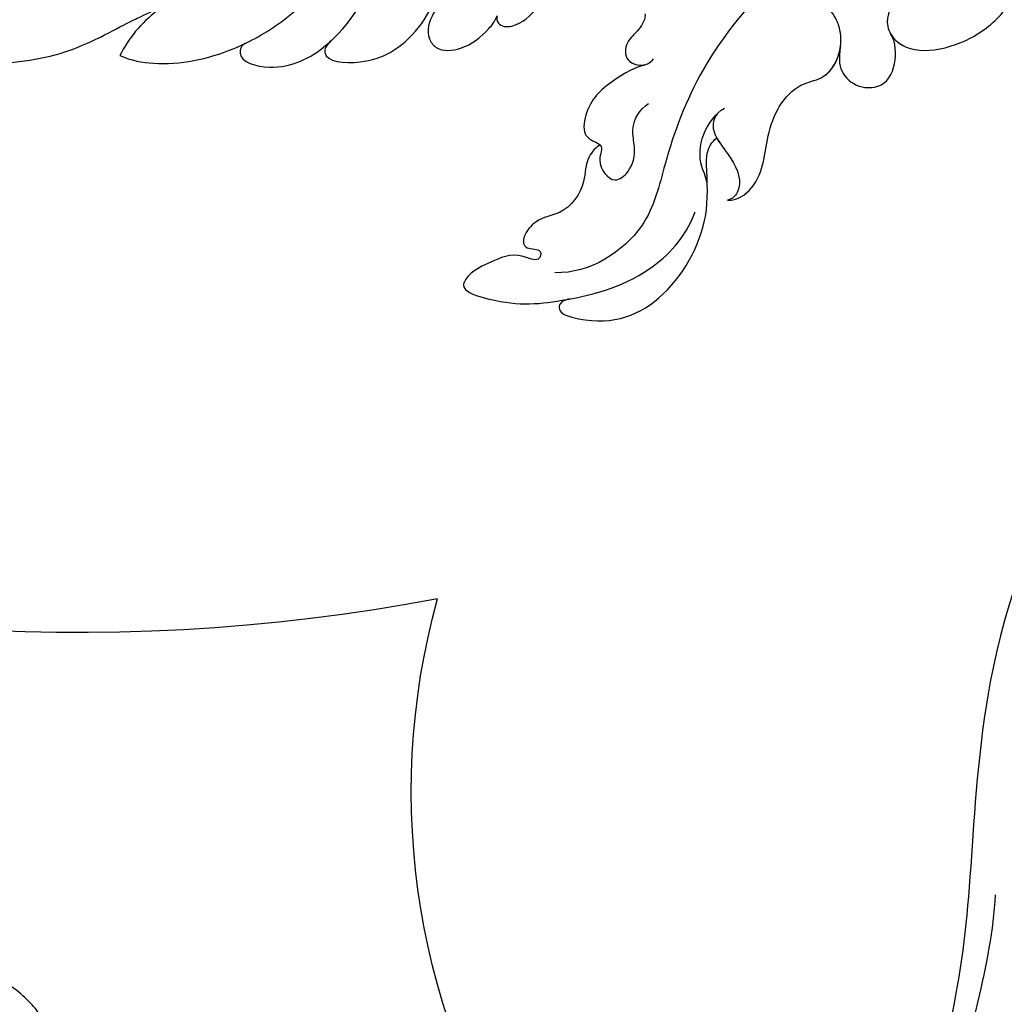
# Model space of a CAD drawing. Units: millimetres. Extents: x 371 to 1631, y 41 to 932.
# Drawn here: x 1550 to 1568, y 583 to 600 of the extents above; entities that cross this region are included whole.
import ezdxf
from ezdxf.xclip import XClip

# ---------------------------------------------------------------- set-up
doc = ezdxf.new("R2010")
doc.units = ezdxf.units.MM
doc.header["$XCLIPFRAME"] = 2
for name, color, linetype in [('H-05.木作(粗線)', 3, 'Continuous'), ('H-06.木作(細線)', 8, 'Continuous'), ('H-08.木作(細線)', 8, 'Continuous')]:
    doc.layers.add(name, color=color, linetype=linetype)

# ---------------------------------------------------------------- blocks, each defined once
blk = doc.blocks.new('SE-21116L-d')
at = {"layer": 'H-08.木作(細線)'}
for points, knots in [([(-19.949, 36.66), (-20.182, 35.373), (-20.152, 32.195), (-17.634, 26.123), (-14.015, 22.828), (-13.107, 21.538), (-11.005, 19.285)], [0, 0, 0, 0, 2.853137, 8.607359, 15.573929, 18.838997, 18.838997, 18.838997, 18.838997]), ([(-19.949, 36.66), (-20.182, 35.373), (-20.152, 32.195), (-17.634, 26.123), (-14.015, 22.828), (-13.107, 21.538), (-11.005, 19.285)], [0, 0, 0, 0, 2.853137, 8.607359, 15.573929, 18.838997, 18.838997, 18.838997, 18.838997]), ([(-19.949, 36.66), (-20.182, 35.373), (-20.152, 32.195), (-17.634, 26.123), (-14.015, 22.828), (-13.107, 21.538), (-11.005, 19.285)], [0, 0, 0, 0, 2.853137, 8.607359, 15.573929, 18.838997, 18.838997, 18.838997, 18.838997]), ([(-6.444, 20.876), (-7.813, 21.27), (-10.52, 24.101), (-10.823, 30.47), (-14.923, 34.731), (-18.498, 36.391), (-19.949, 36.66)], [0, 0, 0, 0, 4.227553, 10.488416, 18.082005, 22.28035, 22.28035, 22.28035, 22.28035]), ([(-6.444, 20.876), (-7.813, 21.27), (-10.52, 24.101), (-10.823, 30.47), (-14.923, 34.731), (-18.498, 36.391), (-19.949, 36.66)], [0, 0, 0, 0, 4.227553, 10.488416, 18.082005, 22.28035, 22.28035, 22.28035, 22.28035]), ([(-16.59, 22.497), (-16.731, 21.533), (-16.477, 18.553), (-14.368, 14.437), (-10.538, 10.547), (-7.612, 8.881), (-6.024, 8.336)], [0, 0, 0, 0, 2.730262, 9.199181, 13.544856, 18.938235, 18.938235, 18.938235, 18.938235]), ([(-16.59, 22.497), (-16.731, 21.533), (-16.477, 18.553), (-14.88, 15.437), (-13.287, 13.485), (-13.056, 13.218)], [0, 0, 0, 0, 2.730262, 9.199181, 10.254234, 10.254234, 10.254234, 10.254234]), ([(-16.59, 22.497), (-16.731, 21.533), (-16.477, 18.553), (-14.88, 15.437), (-13.287, 13.485), (-13.056, 13.218)], [0, 0, 0, 0, 2.730262, 9.199181, 10.254234, 10.254234, 10.254234, 10.254234]), ([(-10.329, 18.31), (-7.929, 17.639), (-5.858, 15.429), (-7.081, 14.176), (-9.596, 16.315), (-10.232, 18.65), (-12.944, 21.221), (-15.101, 22.203), (-16.59, 22.497)], [0, 0, 0, 0, 6.152031, 6.820175, 9.510185, 13.102189, 15.553262, 20.194184, 20.194184, 20.194184, 20.194184]), ([(-11.005, 19.285), (-11.409, 19.76), (-13.102, 21.293), (-15.101, 22.203), (-16.59, 22.497)], [13.620651, 13.620651, 13.620651, 13.620651, 15.553262, 20.194184, 20.194184, 20.194184, 20.194184]), ([(-11.005, 19.285), (-11.409, 19.76), (-13.102, 21.293), (-15.101, 22.203), (-16.59, 22.497)], [13.620651, 13.620651, 13.620651, 13.620651, 15.553262, 20.194184, 20.194184, 20.194184, 20.194184]), ([(-13.043, 13.204), (-13.295, 13.501), (-14.606, 13.62), (-14.629, 9.924), (-10.961, 5.993), (-5.982, 4.838), (-2.062, 3.699), (0.824, 3.806), (2.753, 2.59), (2.517, 1.325), (0.836, 1.418), (-0.075, 2.848), (-1.32, 3.58), (-2.296, 3.894)], [0, 0, 0, 0, 0.988293, 3.632686, 8.056836, 15.192248, 18.957846, 21.213674, 23.540701, 24.50024, 25.279597, 28.316469, 30.116941, 30.116941, 30.116941, 30.116941]), ([(-13.043, 13.204), (-13.295, 13.501), (-14.606, 13.62), (-14.629, 9.924), (-12.691, 7.847), (-11.3, 6.914), (-11.174, 6.833)], [0, 0, 0, 0, 0.988293, 3.632686, 8.056836, 8.492106, 8.492106, 8.492106, 8.492106]), ([(-13.043, 13.204), (-13.295, 13.501), (-14.606, 13.62), (-14.629, 9.924), (-12.691, 7.847), (-11.3, 6.914), (-11.174, 6.833)], [0, 0, 0, 0, 0.988293, 3.632686, 8.056836, 8.492106, 8.492106, 8.492106, 8.492106]), ([(-11.067, 6.765), (-11.55, 7.086), (-12.9, 7.196), (-12.154, 3.078), (-9.475, 0.78), (-7.127, -0.045), (-6.149, -0.158)], [0, 0, 0, 0, 0.929782, 3.776802, 8.122062, 11.090111, 11.090111, 11.090111, 11.090111]), ([(-11.067, 6.765), (-11.55, 7.086), (-12.9, 7.196), (-12.154, 3.078), (-9.475, 0.78), (-7.127, -0.045), (-6.149, -0.158)], [0, 0, 0, 0, 0.929782, 3.776802, 8.122062, 11.090111, 11.090111, 11.090111, 11.090111]), ([(-11.067, 6.765), (-11.55, 7.086), (-12.9, 7.196), (-12.154, 3.078), (-9.475, 0.78), (-7.127, -0.045), (-6.149, -0.158)], [0, 0, 0, 0, 0.929782, 3.776802, 8.122062, 11.090111, 11.090111, 11.090111, 11.090111]), ([(-5.894, -0.992), (-6.213, -0.658), (-7.152, -0.236), (-8.703, -0.2), (-9.74, -1.606), (-8.885, -3.724), (-7.516, -4.624), (-6.293, -5.225), (-5.758, -5.292)], [0, 0, 0, 0, 1.069046, 3.131747, 3.987978, 5.881719, 8.82389, 9.831365, 9.831365, 9.831365, 9.831365]), ([(-5.894, -0.992), (-6.213, -0.658), (-7.152, -0.236), (-8.703, -0.2), (-9.74, -1.606), (-8.885, -3.724), (-7.516, -4.624), (-6.293, -5.225), (-5.758, -5.292)], [0, 0, 0, 0, 1.069046, 3.131747, 3.987978, 5.881719, 8.82389, 9.831365, 9.831365, 9.831365, 9.831365]), ([(-5.894, -0.992), (-6.213, -0.658), (-7.152, -0.236), (-8.703, -0.2), (-9.74, -1.606), (-8.885, -3.724), (-7.516, -4.624), (-6.293, -5.225), (-5.758, -5.292)], [0, 0, 0, 0, 1.069046, 3.131747, 3.987978, 5.881719, 8.82389, 9.831365, 9.831365, 9.831365, 9.831365]), ([(-5.758, -5.292), (-5.984, -5.256), (-6.557, -5.612), (-6.272, -7.072), (-3.349, -8.859), (-1.832, -8.513), (-0.957, -8.601), (-0.635, -8.634)], [0, 0, 0, 0, 0.440846, 1.321033, 3.086049, 6.526054, 7.513664, 7.513664, 7.513664, 7.513664]), ([(-5.758, -5.292), (-5.984, -5.256), (-6.557, -5.612), (-6.272, -7.072), (-3.349, -8.859), (-1.832, -8.513), (-0.957, -8.601), (-0.635, -8.634)], [0, 0, 0, 0, 0.440846, 1.321033, 3.086049, 6.526054, 7.513664, 7.513664, 7.513664, 7.513664]), ([(-5.758, -5.292), (-5.984, -5.256), (-6.557, -5.612), (-6.272, -7.072), (-3.349, -8.859), (-1.832, -8.513), (-0.957, -8.601), (-0.635, -8.634)], [0, 0, 0, 0, 0.440846, 1.321033, 3.086049, 6.526054, 7.513664, 7.513664, 7.513664, 7.513664]), ([(-13.44, -15.794), (-13.633, -15.508), (-14.767, -14.905), (-16.858, -15.541), (-19.379, -14.644), (-20.21, -12.504), (-21.895, -11.748), (-22.994, -12.117), (-22.409, -13.588), (-23.663, -13.565), (-23.212, -11.438), (-24.597, -9.931), (-25.581, -8.608), (-27.316, -8.023), (-27.584, -12.194), (-26.201, -15.986), (-23.036, -21.794), (-18.739, -24.132), (-16.522, -24.354)], [0, 0, 0, 0, 1.366946, 3.32869, 6.385258, 8.25523, 9.510968, 10.559284, 11.538592, 12.241602, 13.269974, 15.734989, 17.939643, 18.967702, 20.926045, 27.705244, 35.088305, 39.873589, 39.873589, 39.873589, 39.873589]), ([(-13.44, -15.794), (-13.633, -15.508), (-14.767, -14.905), (-16.858, -15.541), (-19.379, -14.644), (-20.21, -12.504), (-21.895, -11.748), (-22.994, -12.117), (-22.409, -13.588), (-23.663, -13.565), (-23.212, -11.438), (-24.597, -9.931), (-25.581, -8.608), (-27.316, -8.023), (-27.584, -12.194), (-26.781, -14.397), (-25.83, -16.415), (-25.747, -16.587)], [0, 0, 0, 0, 1.366946, 3.32869, 6.385258, 8.25523, 9.510968, 10.559284, 11.538592, 12.241602, 13.269974, 15.734989, 17.939643, 18.967702, 20.926045, 27.705244, 28.332094, 28.332094, 28.332094, 28.332094]), ([(-13.44, -15.794), (-13.633, -15.508), (-14.767, -14.905), (-16.858, -15.541), (-19.379, -14.644), (-20.21, -12.504), (-21.895, -11.748), (-22.994, -12.117), (-22.409, -13.588), (-23.663, -13.565), (-23.212, -11.438), (-24.597, -9.931), (-25.581, -8.608), (-27.316, -8.023), (-27.584, -12.194), (-26.781, -14.397), (-25.83, -16.415), (-25.747, -16.587)], [0, 0, 0, 0, 1.366946, 3.32869, 6.385258, 8.25523, 9.510968, 10.559284, 11.538592, 12.241602, 13.269974, 15.734989, 17.939643, 18.967702, 20.926045, 27.705244, 28.332094, 28.332094, 28.332094, 28.332094]), ([(-6.423, -17.49), (-6.875, -16.734), (-8.476, -15.161), (-10.373, -13.883), (-12.929, -14.124), (-13.291, -15.056), (-13.38, -16.123), (-14.852, -15.717), (-16.291, -17.541), (-14.62, -18.705), (-13.119, -18.614), (-11.206, -17.582), (-9.867, -18.057), (-9.289, -18.565)], [0, 0, 0, 0, 2.223536, 5.69935, 7.355457, 8.373885, 8.96433, 10.262206, 12.200934, 13.402666, 15.431602, 16.695783, 19.08967, 19.08967, 19.08967, 19.08967]), ([(-6.423, -17.49), (-6.875, -16.734), (-8.476, -15.161), (-10.373, -13.883), (-12.929, -14.124), (-13.291, -15.056), (-13.341, -15.658), (-13.433, -15.789), (-13.437, -15.796)], [0, 0, 0, 0, 2.223536, 5.69935, 7.355457, 8.373885, 8.96433, 8.99536, 8.99536, 8.99536, 8.99536]), ([(-6.423, -17.49), (-6.875, -16.734), (-8.476, -15.161), (-10.373, -13.883), (-12.929, -14.124), (-13.291, -15.056), (-13.341, -15.658), (-13.433, -15.789), (-13.437, -15.796)], [0, 0, 0, 0, 2.223536, 5.69935, 7.355457, 8.373885, 8.96433, 8.99536, 8.99536, 8.99536, 8.99536]), ([(21.464, -58.942), (21.463, -53.136), (18.666, -41.268), (7.932, -27.918), (-4.354, -21.694), (-12.85, -20.918), (-19.217, -21.322), (-23.38, -17.674), (-24.043, -14.974)], [0, 0, 0, 0, 16.626899, 37.288426, 49.162139, 57.493335, 63.253764, 70.89092, 70.89092, 70.89092, 70.89092]), ([(21.464, -58.942), (21.463, -53.136), (18.666, -41.268), (7.932, -27.918), (-4.354, -21.694), (-12.85, -20.918), (-19.217, -21.322), (-23.38, -17.674), (-24.043, -14.974)], [0, 0, 0, 0, 16.626899, 37.288426, 49.162139, 57.493335, 63.253764, 70.89092, 70.89092, 70.89092, 70.89092]), ([(-25.727, -16.629), (-26.052, -15.939), (-27.01, -15.903), (-27.243, -19.796), (-24.37, -24.148), (-17.257, -25.824), (-13.738, -24.535), (-11.795, -23.968), (-10.905, -24.156), (-10.475, -24.455)], [0, 0, 0, 0, 0.794084, 1.849111, 8.608176, 15.770732, 20.137689, 21.233043, 21.856727, 21.856727, 21.856727, 21.856727]), ([(-25.727, -16.629), (-26.052, -15.939), (-27.01, -15.903), (-27.243, -19.796), (-24.37, -24.148), (-17.257, -25.824), (-13.738, -24.535), (-11.795, -23.968), (-10.905, -24.156), (-10.475, -24.455)], [0, 0, 0, 0, 0.794084, 1.849111, 8.608176, 15.770732, 20.137689, 21.233043, 21.856727, 21.856727, 21.856727, 21.856727]), ([(-25.727, -16.629), (-26.052, -15.939), (-27.01, -15.903), (-27.243, -19.796), (-24.37, -24.148), (-17.257, -25.824), (-13.738, -24.535), (-11.795, -23.968), (-10.905, -24.156), (-10.475, -24.455)], [0, 0, 0, 0, 0.794084, 1.849111, 8.608176, 15.770732, 20.137689, 21.233043, 21.856727, 21.856727, 21.856727, 21.856727]), ([(-2.554, -16.444), (-2.891, -16.621), (-3.946, -16.346), (-5.097, -15.514), (-6.55, -15.84), (-6.67, -17.324), (-6.212, -17.814), (-5.788, -18.024)], [0, 0, 0, 0, 1.42507, 2.851188, 4.46007, 5.677231, 6.941418, 6.941418, 6.941418, 6.941418]), ([(-2.554, -16.444), (-2.891, -16.621), (-3.946, -16.346), (-5.097, -15.514), (-6.55, -15.84), (-6.643, -16.997), (-6.474, -17.404), (-6.423, -17.49)], [0, 0, 0, 0, 1.42507, 2.851188, 4.46007, 5.677231, 6.039214, 6.039214, 6.039214, 6.039214]), ([(-2.554, -16.444), (-2.891, -16.621), (-3.946, -16.346), (-5.097, -15.514), (-6.55, -15.84), (-6.643, -16.997), (-6.474, -17.404), (-6.423, -17.49)], [0, 0, 0, 0, 1.42507, 2.851188, 4.46007, 5.677231, 6.039214, 6.039214, 6.039214, 6.039214]), ([(-8.509, -24.065), (-8.864, -23.864), (-10.046, -23.772), (-11.376, -25.595), (-12.859, -27.252), (-14.406, -27.156), (-14.789, -26.845), (-14.97, -26.568)], [0, 0, 0, 0, 1.044163, 3.222597, 6.11064, 7.227197, 7.677496, 7.677496, 7.677496, 7.677496]), ([(-14.332, -24.741), (-13.727, -24.558), (-12.814, -23.597), (-10.407, -23.104), (-8.601, -23.896), (-8.052, -24.417)], [0, 0, 0, 0, 1.523645, 3.981481, 6.756831, 6.756831, 6.756831, 6.756831]), ([(-10.475, -24.455), (-10.746, -24.719), (-11.634, -25.883), (-12.859, -27.252), (-14.406, -27.156), (-14.789, -26.845), (-14.97, -26.568)], [2.119803, 2.119803, 2.119803, 2.119803, 3.222597, 6.11064, 7.227197, 7.677496, 7.677496, 7.677496, 7.677496]), ([(-10.475, -24.455), (-10.746, -24.719), (-11.634, -25.883), (-12.859, -27.252), (-14.406, -27.156), (-14.789, -26.845), (-14.97, -26.568)], [2.119803, 2.119803, 2.119803, 2.119803, 3.222597, 6.11064, 7.227197, 7.677496, 7.677496, 7.677496, 7.677496]), ([(-14.97, -26.568), (-14.841, -27.279), (-12.791, -28.994), (-8.806, -27.837), (-4.928, -28.894), (-3.373, -32.249), (0.184, -32.147), (1.392, -30.627), (1.717, -30.218)], [0, 0, 0, 0, 1.975273, 6.310349, 11.094593, 12.704117, 17.015799, 18.604081, 18.604081, 18.604081, 18.604081]), ([(-14.97, -26.568), (-14.841, -27.279), (-12.791, -28.994), (-8.806, -27.837), (-4.928, -28.894), (-3.633, -31.688), (-2.085, -32.04), (-1.163, -31.955)], [0, 0, 0, 0, 1.975273, 6.310349, 11.094593, 12.704117, 15.227891, 15.227891, 15.227891, 15.227891]), ([(-14.97, -26.568), (-14.841, -27.279), (-12.791, -28.994), (-8.806, -27.837), (-4.928, -28.894), (-3.633, -31.688), (-2.085, -32.04), (-1.163, -31.955)], [0, 0, 0, 0, 1.975273, 6.310349, 11.094593, 12.704117, 15.227891, 15.227891, 15.227891, 15.227891]), ([(-0.914, -31.925), (-2.124, -32.057), (-3.18, -32.637), (-3.822, -34.276), (-2.758, -37.124), (0.377, -36.278), (1.014, -35.478)], [0, 0, 0, 0, 1.57029, 3.419123, 4.874693, 9.517111, 9.517111, 9.517111, 9.517111]), ([(-0.914, -31.925), (-2.124, -32.057), (-3.18, -32.637), (-3.822, -34.276), (-2.758, -37.124), (0.377, -36.278), (1.014, -35.478)], [0, 0, 0, 0, 1.57029, 3.419123, 4.874693, 9.517111, 9.517111, 9.517111, 9.517111]), ([(-0.914, -31.925), (-2.124, -32.057), (-3.18, -32.637), (-3.822, -34.276), (-2.758, -37.124), (0.377, -36.278), (1.014, -35.478)], [0, 0, 0, 0, 1.57029, 3.419123, 4.874693, 9.517111, 9.517111, 9.517111, 9.517111]), ([(6.746, -36.945), (7.132, -37.413), (8.456, -37.54), (9.862, -38.269), (9.361, -39.547), (7.976, -38.707), (6.759, -36.653), (4.317, -35.1), (1.801, -34.622), (-0.495, -36.994), (1.379, -41.306), (5.182, -43.906), (7.711, -44.199), (9.238, -45.066), (9.806, -45.377)], [0, 0, 0, 0, 1.324242, 3.710313, 4.508207, 5.979211, 8.040627, 10.75291, 13.735986, 15.137873, 21.198981, 24.614951, 27.449076, 29.347163, 29.347163, 29.347163, 29.347163]), ([(1.014, -35.478), (0.864, -35.627), (-0.375, -37.271), (1.379, -41.306), (5.182, -43.906), (7.711, -44.199), (9.238, -45.066), (9.806, -45.377)], [14.432824, 14.432824, 14.432824, 14.432824, 15.137873, 21.198981, 24.614951, 27.449076, 29.347163, 29.347163, 29.347163, 29.347163]), ([(1.014, -35.478), (0.864, -35.627), (-0.375, -37.271), (1.379, -41.306), (5.182, -43.906), (7.711, -44.199), (9.238, -45.066), (9.806, -45.377)], [14.432824, 14.432824, 14.432824, 14.432824, 15.137873, 21.198981, 24.614951, 27.449076, 29.347163, 29.347163, 29.347163, 29.347163])]:
    blk.add_open_spline(points, degree=3, knots=knots, dxfattribs=at)
blk = doc.blocks.new('SE-21039L-d')
at = {"layer": 'H-08.木作(細線)'}
for points, knots in [([(-34.552, -67.03), (-33.516, -64.993), (-33.642, -59.817), (-39.366, -54.322), (-47.348, -54.599), (-53.711, -61.467), (-53.706, -72.763), (-40.824, -85.352), (-13.063, -79.035), (6.558, -59.377), (13.807, -35.307), (16.988, -26.289), (26.64, -8.528), (45.228, -6.88), (48.061, -10.885), (48.535, -12.132)], [0, 0, 0, 0, 0.0168584, 0.0347916, 0.051214, 0.0714848, 0.098182, 0.1254944, 0.1914249, 0.2800678, 0.3143809, 0.352378, 0.4038312, 0.436148, 0.4476005, 0.4476005, 0.4476005, 0.4476005]), ([(-34.552, -67.03), (-33.516, -64.993), (-33.642, -59.817), (-39.366, -54.322), (-47.348, -54.599), (-53.711, -61.467), (-53.706, -72.763), (-40.824, -85.352), (-13.063, -79.035), (6.558, -59.377), (13.807, -35.307), (16.988, -26.289), (26.64, -8.528), (45.228, -6.88), (48.061, -10.885), (48.535, -12.132)], [0, 0, 0, 0, 0.0168584, 0.0347916, 0.051214, 0.0714848, 0.098182, 0.1254944, 0.1914249, 0.2800678, 0.3143809, 0.352378, 0.4038312, 0.436148, 0.4476005, 0.4476005, 0.4476005, 0.4476005]), ([(-37.946, -56.21), (-38.546, -55.801), (-41.233, -54.387), (-47.348, -54.599), (-53.711, -61.467), (-53.706, -72.763), (-40.824, -85.352), (-13.063, -79.035), (6.558, -59.377), (13.807, -35.307), (16.988, -26.289), (26.64, -8.528), (45.228, -6.88), (48.061, -10.885), (48.535, -12.132)], [0.0296341, 0.0296341, 0.0296341, 0.0296341, 0.0347916, 0.051214, 0.0714848, 0.098182, 0.1254944, 0.1914249, 0.2800678, 0.3143809, 0.352378, 0.4038312, 0.436148, 0.4476005, 0.4476005, 0.4476005, 0.4476005]), ([(31.963, -9.737), (29.253, -10.757), (21.857, -14.861), (15.632, -25.463), (12.759, -31.804), (11.953, -34.44)], [0, 0, 0, 0, 0.02835133, 0.05934825, 0.08056046, 0.08056046, 0.08056046, 0.08056046]), ([(31.963, -9.737), (29.253, -10.757), (21.857, -14.861), (15.632, -25.463), (12.759, -31.804), (11.953, -34.44)], [0, 0, 0, 0, 0.02835133, 0.05934825, 0.08056046, 0.08056046, 0.08056046, 0.08056046])]:
    blk.add_open_spline(points, degree=3, knots=knots, dxfattribs=at)
blk = doc.blocks.new('SE-21109L')
at = {"layer": 'H-08.木作(細線)'}
blk.add_open_spline([(-57.147, -39.989), (-56.783, -40.87), (-56.448, -41.216), (-56.167, -41.216), (-54.913, -41.216), (-54.326, -40.869), (-52.701, -38.933), (-52.044, -37.292), (-52.044, -37.137), (-50.955, -37.465), (-50.955, -37.586), (-51.215, -39.071), (-51.215, -40.194), (-50.264, -40.953), (-48.657, -41.592), (-47.153, -42.124), (-41.826, -39.629), (-40.621, -37.448), (-40.621, -37.413), (-38.127, -37.621), (-38.123, -37.621), (-37.944, -38.346), (-37.902, -39.261), (-35.31, -40.021), (-30.35, -36.843), (-28.67, -36.843), (-28.596, -37.069)], degree=3, dxfattribs=at)
blk = doc.blocks.new('立揚展板用1129-157-14')
at = {"layer": 'H-05.木作(粗線)', "color": 6}
blk.add_lwpolyline([(10458.565, 4511.77, -0.219946), (10450.869, 4558.774, -0.268245), (10307.828, 4608.835, 0.044112), (10295.381, 4626.865, 0.044112)], format="xyb", dxfattribs=at)
for name, p, rotation in [('SE-21116L-d', (10451.974, 4611.53), 74.72470811066823), ('SE-21109L', (10357.857, 4505.847), 159.620939255253), ('SE-21039L-d', (10514.405, 4504.824), 193.5415213781656)]:
    blk.add_blockref(name, p, dxfattribs=dict(rotation=rotation))

msp = doc.modelspace()

# ---------------------------------------------------------------- block references
at = {"layer": 'H-06.木作(細線)', "color": 7}
ref = msp.add_blockref('立揚展板用1129-157-14', (-767.996, -424.605), dxfattribs=dict(at, xscale=0.2225263157894811, yscale=0.2225263157894811, zscale=0.2225263157894811))
XClip(ref).set_block_clipping_path([(9818.8688405347, 2873.0482612545), (10578.8688405347, 5113.0482612545)])

doc.saveas('drawing.dxf')
